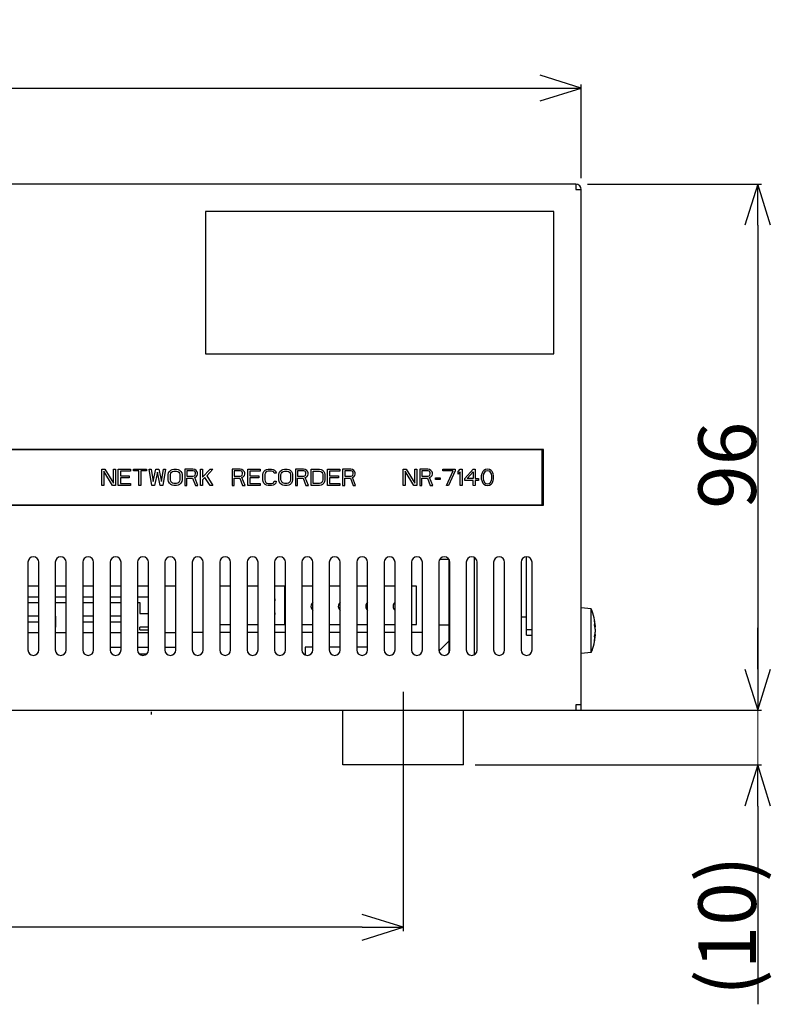
# Model space of a CAD drawing. Extents: x 63 to 360, y 32 to 242.
# Drawn here: x 176 to 213, y 68 to 116 of the extents above; entities that cross this region are included whole.
import ezdxf

# ---------------------------------------------------------------- set-up
doc = ezdxf.new("R2010")
doc.units = 0
doc.header["$LTSCALE"] = 23.1
doc.header["$MEASUREMENT"] = 0
doc.header["$PDMODE"] = 3
doc.header["$PDSIZE"] = 8
doc.layers.get('0').update_dxf_attribs({"linetype": 'CONTINUOUS'})
doc.layers.get('Defpoints').update_dxf_attribs({"linetype": 'CONTINUOUS'})
doc.layers.add('1_ALL_DIMS', color=7, linetype='CONTINUOUS')
doc.layers.add('5_ALL_CURVES', color=7, linetype='CONTINUOUS')
doc.styles.get("Standard").update_dxf_attribs({"font": 'monotxt.shx', "width": 0.8, "bigfont": 'bigfont.shx'})
doc.dimstyles.new('DIMSTYLE_1', dxfattribs={"dimtxt": 2.8, "dimasz": 2, "dimexe": 0.18, "dimexo": 0.0625, "dimgap": 0.09, "dimtad": 1, "dimdec": 3, "dimlfac": 3.75, "dimdsep": 46, "dimtxsty": 'STANDARD', "dimblk": 'OPEN', "dimblk1": 'OPEN', "dimblk2": 'OPEN', "dimcen": 0.09, "dimadec": 0, "dimazin": 0, "dimtfac": 1, "dimtdec": 3, "dimtofl": 0, "dimtmove": 0, "dimatfit": 3, "dimldrblk": 'OPEN', "dimfxl": 1, "dimtolj": 1, "dimarcsym": 0})

# ---------------------------------------------------------------- blocks, each defined once
blk = doc.blocks.new('_OPEN')
at = {"color": 0, "linetype": 'ByBlock'}
for p, q in [((0, 0), (-1, 0.3125)), ((-1, -0.3125), (0, 0)), ((-1, 0), (0, 0))]:
    blk.add_line(p, q, dxfattribs=at)
blk = doc.blocks.new('*D32')
at = {"layer": '1_ALL_DIMS', "color": 0, "linetype": 'Continuous', "lineweight": -2}
for p, q in [((194.666, 83.292), (194.666, 71.657)), ((98.666, 79.174), (98.666, 71.657)), ((192.666, 71.837), (100.666, 71.837))]:
    blk.add_line(p, q, dxfattribs=at)
at = {"layer": 'Defpoints', "color": 0, "linetype": 'Continuous'}
for p in [(194.666, 83.355), (98.666, 79.237), (98.666, 71.837)]:
    blk.add_point(p, dxfattribs=at)
at = {"layer": '1_ALL_DIMS', "color": 0, "linetype": 'Continuous', "lineweight": -2, "xscale": 2, "yscale": 2, "zscale": 2, "rotation": 180}
blk.add_blockref('_OPEN', (98.666, 71.837), dxfattribs=at)
at = {"layer": '1_ALL_DIMS', "color": 0, "linetype": 'Continuous', "lineweight": -2, "xscale": 2, "yscale": 2, "zscale": 2}
blk.add_blockref('_OPEN', (194.666, 71.837), dxfattribs=at)
at = {"layer": '1_ALL_DIMS', "color": 0, "linetype": 'Continuous', "insert": (147.482, 73.327), "char_height": 2.8, "attachment_point": 5}
blk.add_mtext('\\A1;(360)', dxfattribs=at)
blk = doc.blocks.new('*D33')
at = {"layer": '1_ALL_DIMS', "color": 0, "linetype": 'Continuous', "lineweight": -2}
for p, q in [((211.919, 84.404), (211.919, 86.404)), ((202.828, 82.404), (212.099, 82.404)), ((198.161, 79.737), (212.099, 79.737)), ((211.919, 77.737), (211.919, 68.09))]:
    blk.add_line(p, q, dxfattribs=at)
at = {"layer": 'Defpoints', "color": 0, "linetype": 'Continuous'}
for p in [(202.766, 82.404), (211.919, 82.404), (198.099, 79.737)]:
    blk.add_point(p, dxfattribs=at)
at = {"layer": '1_ALL_DIMS', "color": 0, "linetype": 'Continuous', "lineweight": -2, "xscale": 2, "yscale": 2, "zscale": 2}
for p, rotation in [((211.919, 82.404), 270), ((211.919, 79.737), 90)]:
    blk.add_blockref('_OPEN', p, dxfattribs=dict(at, rotation=rotation))
at = {"layer": '1_ALL_DIMS', "color": 0, "linetype": 'Continuous', "insert": (210.429, 71.914), "char_height": 2.8, "attachment_point": 5, "rotation": 90}
blk.add_mtext('\\A1;(10)', dxfattribs=at)
blk = doc.blocks.new('*D34')
at = {"layer": '1_ALL_DIMS', "color": 0, "linetype": 'Continuous', "lineweight": -2}
for p, q in [((203.628, 108.004), (212.099, 108.004)), ((211.919, 106.004), (211.919, 84.404)), ((202.828, 82.404), (212.099, 82.404))]:
    blk.add_line(p, q, dxfattribs=at)
at = {"layer": 'Defpoints', "color": 0, "linetype": 'Continuous'}
for p in [(203.566, 108.004), (202.766, 82.404), (211.919, 82.404)]:
    blk.add_point(p, dxfattribs=at)
at = {"layer": '1_ALL_DIMS', "color": 0, "linetype": 'Continuous', "lineweight": -2, "xscale": 2, "yscale": 2, "zscale": 2}
for p, rotation in [((211.919, 108.004), 90), ((211.919, 82.404), 270)]:
    blk.add_blockref('_OPEN', p, dxfattribs=dict(at, rotation=rotation))
at = {"layer": '1_ALL_DIMS', "color": 0, "linetype": 'Continuous', "insert": (210.429, 94.323), "char_height": 2.8, "attachment_point": 5, "rotation": 90}
blk.add_mtext('\\A1;96', dxfattribs=at)
blk = doc.blocks.new('*D38')
at = {"layer": '1_ALL_DIMS', "color": 0, "linetype": 'Continuous', "lineweight": -2}
for p, q in [((89.999, 108.299), (89.999, 112.858)), ((91.999, 112.678), (201.332, 112.678)), ((203.332, 108.299), (203.332, 112.858))]:
    blk.add_line(p, q, dxfattribs=at)
at = {"layer": 'Defpoints', "color": 0, "linetype": 'Continuous'}
for p in [(203.332, 112.678), (89.999, 108.237), (203.332, 108.237)]:
    blk.add_point(p, dxfattribs=at)
at = {"layer": '1_ALL_DIMS', "color": 0, "linetype": 'Continuous', "lineweight": -2, "xscale": 2, "yscale": 2, "zscale": 2, "rotation": 180}
blk.add_blockref('_OPEN', (89.999, 112.678), dxfattribs=at)
at = {"layer": '1_ALL_DIMS', "color": 0, "linetype": 'Continuous', "lineweight": -2, "xscale": 2, "yscale": 2, "zscale": 2}
blk.add_blockref('_OPEN', (203.332, 112.678), dxfattribs=at)
at = {"layer": '1_ALL_DIMS', "color": 0, "linetype": 'Continuous', "insert": (145.748, 114.168), "char_height": 2.8, "attachment_point": 5}
blk.add_mtext('\\A1;425', dxfattribs=at)

msp = doc.modelspace()

# ---------------------------------------------------------------- linework, layer by layer
at = {"color": 0, "linetype": 'Continuous'}
for p, q in [((203.06556, 108.00363), (90.26556, 108.00363)), ((203.06556, 108.00363), (203.06556, 107.73697)), ((203.06556, 107.73697), (203.33223, 107.73697)), ((203.33223, 82.40363), (203.33223, 107.73697)), ((201.9989, 106.6703), (185.0389, 106.6703)), ((185.0389, 106.6703), (185.0389, 99.73697)), ((201.9989, 99.73697), (201.9989, 106.6703)), ((185.0389, 99.73697), (201.9989, 99.73697)), ((201.49223, 95.09697), (91.8389, 95.09697)), ((201.42556, 95.0703), (91.90556, 95.0703)), ((201.42556, 92.40363), (201.42556, 95.0703)), ((201.49223, 92.37697), (201.49223, 95.09697)), ((91.8389, 92.37697), (201.49223, 92.37697)), ((91.90556, 92.40363), (201.42556, 92.40363)), ((176.3989, 89.60363), (176.3989, 85.33697)), ((176.93223, 85.33697), (176.93223, 89.60363)), ((177.73223, 89.60363), (177.73223, 85.33697)), ((178.26556, 85.33697), (178.26556, 89.60363)), ((179.06556, 89.60363), (179.06556, 85.33697)), ((179.5989, 85.33697), (179.5989, 89.60363)), ((180.3989, 89.60363), (180.3989, 85.33697)), ((180.93223, 85.33697), (180.93223, 89.60363)), ((181.73223, 89.60363), (181.73223, 85.33697)), ((182.26556, 85.33697), (182.26556, 89.60363)), ((183.06556, 89.60363), (183.06556, 85.33697)), ((183.5989, 85.33697), (183.5989, 89.60363)), ((184.3989, 89.60363), (184.3989, 85.33697)), ((184.93223, 85.33697), (184.93223, 89.60363)), ((185.73223, 89.60363), (185.73223, 85.33697)), ((186.26556, 85.33697), (186.26556, 89.60363)), ((187.06556, 89.60363), (187.06556, 85.33697)), ((187.5989, 85.33697), (187.5989, 89.60363)), ((188.3989, 89.60363), (188.3989, 85.33697)), ((188.93223, 85.33697), (188.93223, 89.60363)), ((189.73223, 89.60363), (189.73223, 85.33697)), ((190.26556, 85.33697), (190.26556, 89.60363)), ((191.06556, 89.60363), (191.06556, 85.33697)), ((191.5989, 85.33697), (191.5989, 89.60363)), ((192.3989, 89.60363), (192.3989, 85.33697)), ((192.93223, 85.33697), (192.93223, 89.60363)), ((193.73223, 89.60363), (193.73223, 85.33697)), ((194.26556, 85.33697), (194.26556, 89.60363)), ((195.06556, 89.60363), (195.06556, 85.33697)), ((195.5989, 85.33697), (195.5989, 89.60363)), ((196.3989, 89.60363), (196.3989, 85.33697)), ((196.8789, 89.73697), (196.43937, 89.73697)), ((196.8789, 89.7531), (196.8789, 85.1875)), ((196.93223, 85.33697), (196.93223, 89.60363)), ((197.73223, 89.60363), (197.73223, 85.33697)), ((198.13223, 85.11262), (198.13223, 89.82798)), ((198.26556, 85.33697), (198.26556, 89.60363)), ((199.06556, 89.60363), (199.06556, 85.33697)), ((199.5989, 85.33697), (199.5989, 89.60363)), ((200.3989, 89.60363), (200.3989, 85.33697)), ((200.66556, 86.05697), (200.66556, 89.86361)), ((200.93223, 85.33697), (200.93223, 89.60363)), ((176.93223, 88.44363), (176.3989, 88.44363)), ((178.26556, 88.44363), (177.73223, 88.44363)), ((179.5989, 88.44363), (179.06556, 88.44363)), ((180.93223, 88.44363), (180.3989, 88.44363)), ((182.26556, 88.44363), (181.73223, 88.44363)), ((183.5989, 88.44363), (183.06556, 88.44363)), ((186.26556, 88.44363), (185.73223, 88.44363)), ((187.5989, 88.44363), (187.06556, 88.44363)), ((188.90556, 88.44363), (188.3989, 88.44363)), ((188.90556, 86.57697), (188.90556, 88.44363)), ((190.26556, 88.44363), (189.73223, 88.44363)), ((191.5989, 88.44363), (191.06556, 88.44363)), ((192.93223, 88.44363), (192.3989, 88.44363)), ((194.26556, 88.44363), (193.73223, 88.44363)), ((195.30556, 88.44363), (195.06556, 88.44363)), ((195.30556, 86.57697), (195.30556, 88.44363)), ((176.93223, 87.9103), (176.3989, 87.9103)), ((178.26556, 87.9103), (177.73223, 87.9103)), ((179.5989, 87.9103), (179.06556, 87.9103)), ((180.93223, 87.9103), (180.3989, 87.9103)), ((182.26556, 87.9103), (181.73223, 87.9103)), ((176.3989, 87.64363), (176.93223, 87.64363)), ((177.73223, 87.64363), (178.26556, 87.64363)), ((179.06556, 87.64363), (179.5989, 87.64363)), ((180.3989, 87.64363), (180.93223, 87.64363)), ((181.73223, 87.64363), (181.8389, 87.64363)), ((181.8389, 87.64363), (181.8389, 87.1103)), ((203.81223, 87.33497), (203.33223, 87.37697)), ((203.81223, 85.20563), (203.81223, 87.33497)), ((176.93223, 86.97697), (176.3989, 86.97697)), ((177.7589, 86.44363), (177.7589, 86.97697)), ((179.5989, 86.97697), (179.06556, 86.97697)), ((180.93223, 86.97697), (180.3989, 86.97697)), ((181.8389, 87.1103), (182.26556, 87.1103)), ((200.66556, 86.93697), (200.3989, 86.93697)), ((176.3989, 86.7103), (176.93223, 86.7103)), ((177.73223, 86.44363), (177.7589, 86.44363)), ((179.06556, 86.7103), (179.5989, 86.7103)), ((180.3989, 86.7103), (180.93223, 86.7103)), ((182.26556, 86.44363), (181.8389, 86.44363)), ((181.8389, 86.3103), (181.8389, 86.44363)), ((181.8389, 86.3103), (182.26556, 86.3103)), ((185.73223, 86.57697), (186.26556, 86.57697)), ((187.06556, 86.57697), (187.5989, 86.57697)), ((188.3989, 86.57697), (188.90556, 86.57697)), ((189.73223, 86.57697), (190.26556, 86.57697)), ((191.06556, 86.57697), (191.5989, 86.57697)), ((192.3989, 86.57697), (192.93223, 86.57697)), ((193.73223, 86.57697), (194.26556, 86.57697)), ((195.06556, 86.57697), (195.30556, 86.57697)), ((196.8789, 86.53697), (196.3989, 86.53697)), ((200.66556, 86.32363), (200.93223, 86.32363)), ((203.99305, 86.45886), (204.01912, 86.45886)), ((176.3989, 86.17697), (176.93223, 86.17697)), ((177.73223, 86.17697), (178.26556, 86.17697)), ((179.06556, 86.17697), (179.5989, 86.17697)), ((180.3989, 86.17697), (180.93223, 86.17697)), ((181.73223, 86.17697), (182.26556, 86.17697)), ((183.06556, 86.17697), (183.5989, 86.17697)), ((184.93223, 86.17697), (184.3989, 86.17697)), ((186.26556, 86.17697), (185.73223, 86.17697)), ((187.5989, 86.17697), (187.06556, 86.17697)), ((188.93223, 86.17697), (188.3989, 86.17697)), ((190.26556, 86.17697), (189.73223, 86.17697)), ((191.5989, 86.17697), (191.06556, 86.17697)), ((192.93223, 86.17697), (192.3989, 86.17697)), ((194.26556, 86.17697), (193.73223, 86.17697)), ((195.5989, 86.17697), (195.06556, 86.17697)), ((200.66556, 86.05697), (200.93223, 86.05697)), ((203.99305, 86.08174), (204.01912, 86.08174)), ((180.3989, 85.4703), (180.93223, 85.4703)), ((181.73223, 85.4703), (182.26556, 85.4703)), ((183.06556, 85.4703), (183.5989, 85.4703)), ((190.26556, 85.4703), (189.89223, 85.4703)), ((189.89223, 85.4703), (189.89223, 85.09978)), ((191.5989, 85.4703), (191.06556, 85.4703)), ((192.93223, 85.4703), (192.3989, 85.4703)), ((196.3989, 85.40886), (196.43401, 85.31432)), ((196.40963, 85.28994), (196.87887, 85.75918)), ((182.13223, 85.12363), (181.84269, 85.12363)), ((203.81223, 85.20563), (203.33223, 85.16363)), ((203.33223, 82.6703), (203.06556, 82.6703)), ((203.06556, 82.6703), (203.06556, 82.40363)), ((89.9989, 82.40363), (203.33223, 82.40363)), ((191.73223, 79.73697), (191.73223, 82.40363)), ((197.5989, 79.73697), (197.5989, 82.40363)), ((197.5989, 79.73697), (191.73223, 79.73697))]:
    msp.add_line(p, q, dxfattribs=at)
at = {"lineweight": 0}
for p, q in [((198.06556, 93.33697), (198.16556, 93.33697)), ((211.92996, 82.39936), (211.92996, 79.74371))]:
    msp.add_line(p, q, dxfattribs=at)
at = {"color": 0, "linetype": 'Continuous'}
for centre, radius, start, end in [((203.06556, 107.73697), 0.26667, 0, 90), ((176.66556, 89.60363), 0.26667, 0, 180), ((177.9989, 89.60363), 0.26667, 0, 180), ((179.33223, 89.60363), 0.26667, 0, 180), ((180.66556, 89.60363), 0.26667, 0, 180), ((181.9989, 89.60363), 0.26667, 0, 180), ((183.33223, 89.60363), 0.26667, 0, 180), ((184.66556, 89.60363), 0.26667, 0, 180), ((185.9989, 89.60363), 0.26667, 0, 180), ((187.33223, 89.60363), 0.26667, 0, 180), ((188.66556, 89.60363), 0.26667, 0, 180), ((189.9989, 89.60363), 0.26667, 0, 180), ((191.33223, 89.60363), 0.26667, 0, 180), ((192.66556, 89.60363), 0.26667, 0, 180), ((193.9989, 89.60363), 0.26667, 0, 180), ((195.33223, 89.60363), 0.26667, 0, 180), ((196.66556, 89.60363), 0.26667, 0, 180), ((197.9989, 89.60363), 0.26667, 0, 180), ((199.33223, 89.60363), 0.26667, 0, 180), ((200.66556, 89.60363), 0.26667, 0, 180), ((188.37223, 87.77697), 0.06667, 294.323023, 65.676977), ((190.4389, 87.45484), 0.26667, 130.967799, 229.032201), ((191.77223, 87.45484), 0.26667, 130.967799, 229.032201), ((193.10556, 87.45484), 0.26667, 130.967799, 229.032201), ((194.4389, 87.45484), 0.26667, 130.967799, 229.032201), ((201.26219, 86.2703), 2.76337, 3.912686, 22.661146), ((188.37223, 87.09963), 0.06667, 294.323023, 65.676977), ((201.26219, 86.2703), 2.76337, 337.338854, 356.087314), ((176.66556, 85.33697), 0.26667, 180, 0), ((177.9989, 85.33697), 0.26667, 180, 0), ((179.33223, 85.33697), 0.26667, 180, 0), ((180.66556, 85.33697), 0.26667, 180, 0), ((181.9989, 85.33697), 0.26667, 180, 0), ((183.33223, 85.33697), 0.26667, 180, 0), ((184.66556, 85.33697), 0.26667, 180, 0), ((185.9989, 85.33697), 0.26667, 180, 0), ((187.33223, 85.33697), 0.26667, 180, 0), ((188.66556, 85.33697), 0.26667, 180, 0), ((189.9989, 85.33697), 0.26667, 180, 0), ((191.33223, 85.33697), 0.26667, 180, 0), ((192.66556, 85.33697), 0.26667, 180, 0), ((193.9989, 85.33697), 0.26667, 180, 0), ((195.33223, 85.33697), 0.26667, 180, 0), ((196.66556, 85.33697), 0.26667, 180, 0), ((197.9989, 85.33697), 0.26667, 180, 0), ((199.33223, 85.33697), 0.26667, 180, 0), ((200.66556, 85.33697), 0.26667, 180, 0)]:
    msp.add_arc(centre, radius, start, end, dxfattribs=at)
for points, knots in [([(203.9655, 86.75863), (203.96673, 86.7383), (203.96834, 86.69694), (203.96831, 86.63404), (203.9667, 86.59155), (203.9655, 86.57007)], [0, 0, 0, 0, 0.06112465, 0.124110334, 0.18865513, 0.18865513, 0.18865513, 0.18865513]), ([(204.00073, 86.60835), (203.99816, 86.62282), (203.99201, 86.65449), (203.98048, 86.70467), (203.97088, 86.74018), (203.9655, 86.75863)], [0, 0, 0, 0, 0.044081459, 0.09676123, 0.15442075, 0.15442075, 0.15442075, 0.15442075]), ([(203.9932, 86.45889), (203.99203, 86.46454), (203.98757, 86.48544), (203.97876, 86.52262), (203.97021, 86.55391), (203.9655, 86.57007)], [0, 0, 0, 0, 0.01731532, 0.06409611, 0.114603122, 0.114603122, 0.114603122, 0.114603122]), ([(204.01579, 86.31046), (204.01514, 86.31711), (204.01335, 86.33421), (204.00982, 86.36268), (204.00473, 86.39717), (203.99908, 86.42956), (203.99493, 86.45054), (203.9932, 86.45889)], [0, 0, 0, 0, 0.020031695, 0.051588526, 0.086054494, 0.124607534, 0.15020766, 0.15020766, 0.15020766, 0.15020766]), ([(204.01912, 86.45886), (204.01844, 86.46878), (204.01675, 86.49013), (204.01324, 86.52435), (204.00825, 86.56299), (204.00372, 86.59145), (204.00096, 86.60704), (204.00073, 86.60835)], [0, 0, 0, 0, 0.029838803, 0.064242373, 0.103186323, 0.146699966, 0.150687521, 0.150687521, 0.150687521, 0.150687521]), ([(203.9655, 85.97053), (203.97021, 85.98669), (203.97876, 86.01798), (203.98757, 86.05516), (203.99203, 86.07605), (203.9932, 86.08171)], [0, 0, 0, 0, 0.050506093, 0.097289125, 0.114603113, 0.114603113, 0.114603113, 0.114603113]), ([(203.9655, 85.97053), (203.9667, 85.94904), (203.96831, 85.90655), (203.96834, 85.84366), (203.96673, 85.8023), (203.9655, 85.78196)], [0, 0, 0, 0, 0.064544796, 0.12753048, 0.18865513, 0.18865513, 0.18865513, 0.18865513]), ([(203.9655, 85.78196), (203.97088, 85.80042), (203.98048, 85.83593), (203.99201, 85.88611), (203.99816, 85.91778), (204.00073, 85.93225)], [0, 0, 0, 0, 0.057661072, 0.110341729, 0.154421345, 0.154421345, 0.154421345, 0.154421345]), ([(203.9932, 86.08171), (203.99493, 86.09006), (203.99908, 86.11104), (204.00473, 86.14342), (204.00982, 86.1779), (204.01334, 86.20637), (204.01514, 86.22348), (204.01579, 86.23014)], [0, 0, 0, 0, 0.02560906, 0.064146388, 0.098598472, 0.130156333, 0.150207671, 0.150207671, 0.150207671, 0.150207671]), ([(204.00073, 85.93225), (204.00096, 85.93356), (204.00372, 85.94915), (204.00825, 85.97761), (204.01324, 86.01625), (204.01675, 86.05047), (204.01844, 86.07181), (204.01912, 86.08174)], [0, 0, 0, 0, 0.003989765, 0.047503297, 0.086446708, 0.120849365, 0.150686925, 0.150686925, 0.150686925, 0.150686925])]:
    msp.add_open_spline(points, degree=3, knots=knots, dxfattribs=at)
for points in [[(204.01674, 86.30033), (204.01644, 86.30371), (204.01612, 86.30709), (204.01579, 86.31046)], [(204.01912, 86.2703), (204.01844, 86.28032), (204.01764, 86.29033), (204.01674, 86.30033)], [(204.01674, 86.24027), (204.01764, 86.25027), (204.01844, 86.26028), (204.01912, 86.2703)], [(204.01579, 86.23014), (204.01612, 86.23351), (204.01644, 86.23689), (204.01674, 86.24027)]]:
    msp.add_open_spline(points, degree=3, dxfattribs=at)
at = {"layer": '5_ALL_CURVES', "color": 0, "linetype": 'Continuous'}
for p, q in [((179.9989, 94.13697), (180.1489, 94.13697)), ((179.9989, 93.33697), (179.9989, 94.13697)), ((180.51556, 93.33697), (180.0989, 94.03484)), ((180.0989, 94.03484), (180.0989, 93.33697)), ((180.1489, 94.13697), (180.56556, 93.45612)), ((180.56556, 94.13697), (180.66556, 94.13697)), ((180.56556, 93.45612), (180.56556, 94.13697)), ((180.66556, 94.13697), (180.66556, 93.33697)), ((180.7989, 94.13697), (181.3989, 94.13697)), ((180.7989, 93.33697), (180.7989, 94.13697)), ((181.3989, 94.03484), (180.8989, 94.03484)), ((180.8989, 94.03484), (180.8989, 93.81356)), ((181.3989, 94.13697), (181.3989, 94.03484)), ((181.53223, 94.13697), (182.16556, 94.13697)), ((181.53223, 94.05186), (181.53223, 94.13697)), ((181.7989, 94.05186), (181.53223, 94.05186)), ((181.7989, 93.33697), (181.7989, 94.05186)), ((182.16556, 94.05186), (181.8989, 94.05186)), ((181.8989, 94.05186), (181.8989, 93.33697)), ((182.16556, 94.13697), (182.16556, 94.05186)), ((182.2989, 94.13697), (182.3989, 94.13697)), ((182.43223, 93.33697), (182.2989, 94.13697)), ((182.3989, 94.13697), (182.4989, 93.5242)), ((182.4989, 93.5242), (182.63223, 94.13697)), ((182.6989, 93.98377), (182.56556, 93.33697)), ((182.63223, 94.13697), (182.76556, 94.13697)), ((182.83223, 93.33697), (182.6989, 93.98377)), ((182.76556, 94.13697), (182.8989, 93.5242)), ((182.8989, 93.5242), (182.9989, 94.13697)), ((183.0989, 94.13697), (182.96556, 93.33697)), ((182.9989, 94.13697), (183.0989, 94.13697)), ((183.23223, 93.86463), (183.2489, 93.94973)), ((183.2489, 93.94973), (183.28223, 94.01782)), ((183.28223, 94.01782), (183.3489, 94.0859)), ((183.33223, 93.86463), (183.3489, 93.93271)), ((183.3489, 94.0859), (183.41556, 94.11994)), ((183.3489, 93.93271), (183.38223, 93.98377)), ((183.38223, 93.98377), (183.43223, 94.01782)), ((183.41556, 94.11994), (183.4989, 94.13697)), ((183.43223, 94.01782), (183.4989, 94.03484)), ((183.4989, 94.13697), (183.63223, 94.13697)), ((183.4989, 94.03484), (183.63223, 94.03484)), ((183.63223, 94.13697), (183.71556, 94.11994)), ((183.63223, 94.03484), (183.6989, 94.01782)), ((183.6989, 94.01782), (183.7489, 93.98377)), ((183.71556, 94.11994), (183.78223, 94.0859)), ((183.7489, 93.98377), (183.78223, 93.93271)), ((183.78223, 94.0859), (183.8489, 94.01782)), ((183.78223, 93.93271), (183.7989, 93.86463)), ((183.8489, 94.01782), (183.88223, 93.94973)), ((183.88223, 93.94973), (183.8989, 93.86463)), ((184.43223, 94.13697), (184.03223, 94.13697)), ((184.03223, 94.13697), (184.03223, 93.33697)), ((184.4489, 94.05186), (184.13223, 94.05186)), ((184.13223, 94.05186), (184.13223, 93.79654)), ((184.51556, 94.11994), (184.43223, 94.13697)), ((184.4989, 94.03484), (184.4489, 94.05186)), ((184.53223, 94.0008), (184.4989, 94.03484)), ((184.58223, 94.06888), (184.51556, 94.11994)), ((184.5489, 93.94973), (184.53223, 94.0008)), ((184.5489, 93.89867), (184.5489, 93.94973)), ((184.63223, 94.0008), (184.58223, 94.06888)), ((184.6489, 93.94973), (184.63223, 94.0008)), ((184.6489, 93.88165), (184.6489, 93.94973)), ((184.7989, 94.13697), (184.8989, 94.13697)), ((184.7989, 93.33697), (184.7989, 94.13697)), ((184.8989, 93.74548), (185.26556, 94.13697)), ((184.8989, 94.13697), (184.8989, 93.74548)), ((185.3989, 94.13697), (185.0989, 93.81356)), ((185.26556, 94.13697), (185.3989, 94.13697)), ((186.73223, 94.13697), (186.33223, 94.13697)), ((186.33223, 94.13697), (186.33223, 93.33697)), ((186.7489, 94.05186), (186.43223, 94.05186)), ((186.43223, 94.05186), (186.43223, 93.79654)), ((186.81556, 94.11994), (186.73223, 94.13697)), ((186.7989, 94.03484), (186.7489, 94.05186)), ((186.83223, 94.0008), (186.7989, 94.03484)), ((186.88223, 94.06888), (186.81556, 94.11994)), ((186.8489, 93.94973), (186.83223, 94.0008)), ((186.8489, 93.89867), (186.8489, 93.94973)), ((186.93223, 94.0008), (186.88223, 94.06888)), ((186.9489, 93.94973), (186.93223, 94.0008)), ((186.9489, 93.88165), (186.9489, 93.94973)), ((187.0989, 94.13697), (187.6989, 94.13697)), ((187.0989, 93.33697), (187.0989, 94.13697)), ((187.6989, 94.03484), (187.1989, 94.03484)), ((187.1989, 94.03484), (187.1989, 93.81356)), ((187.6989, 94.13697), (187.6989, 94.03484)), ((187.83223, 93.86463), (187.8489, 93.94973)), ((187.8489, 93.94973), (187.88223, 94.01782)), ((187.88223, 94.01782), (187.9489, 94.0859)), ((187.9489, 93.93271), (187.93223, 93.86463)), ((187.9489, 94.0859), (188.01556, 94.11994)), ((187.98223, 93.98377), (187.9489, 93.93271)), ((188.03223, 94.01782), (187.98223, 93.98377)), ((188.01556, 94.11994), (188.0989, 94.13697)), ((188.0989, 94.03484), (188.03223, 94.01782)), ((188.0989, 94.13697), (188.2489, 94.13697)), ((188.2489, 94.03484), (188.0989, 94.03484)), ((188.2489, 94.13697), (188.33223, 94.11994)), ((188.31556, 94.01782), (188.2489, 94.03484)), ((188.36556, 93.98377), (188.31556, 94.01782)), ((188.33223, 94.11994), (188.3989, 94.0859)), ((188.38223, 93.93271), (188.36556, 93.98377)), ((188.48223, 93.93271), (188.38223, 93.93271)), ((188.3989, 94.0859), (188.46556, 94.01782)), ((188.46556, 94.01782), (188.48223, 93.93271)), ((188.61556, 93.86463), (188.63223, 93.94973)), ((188.63223, 93.94973), (188.66556, 94.01782)), ((188.66556, 94.01782), (188.73223, 94.0859)), ((188.71556, 93.86463), (188.73223, 93.93271)), ((188.73223, 94.0859), (188.7989, 94.11994)), ((188.73223, 93.93271), (188.76556, 93.98377)), ((188.76556, 93.98377), (188.81556, 94.01782)), ((188.7989, 94.11994), (188.88223, 94.13697)), ((188.81556, 94.01782), (188.88223, 94.03484)), ((188.88223, 94.13697), (189.01556, 94.13697)), ((188.88223, 94.03484), (189.01556, 94.03484)), ((189.01556, 94.13697), (189.0989, 94.11994)), ((189.01556, 94.03484), (189.08223, 94.01782)), ((189.08223, 94.01782), (189.13223, 93.98377)), ((189.0989, 94.11994), (189.16556, 94.0859)), ((189.13223, 93.98377), (189.16556, 93.93271)), ((189.16556, 94.0859), (189.23223, 94.01782)), ((189.16556, 93.93271), (189.18223, 93.86463)), ((189.23223, 94.01782), (189.26556, 93.94973)), ((189.26556, 93.94973), (189.28223, 93.86463)), ((189.81556, 94.13697), (189.41556, 94.13697)), ((189.41556, 94.13697), (189.41556, 93.33697)), ((189.83223, 94.05186), (189.51556, 94.05186)), ((189.51556, 94.05186), (189.51556, 93.79654)), ((189.8989, 94.11994), (189.81556, 94.13697)), ((189.88223, 94.03484), (189.83223, 94.05186)), ((189.91556, 94.0008), (189.88223, 94.03484)), ((189.96556, 94.06888), (189.8989, 94.11994)), ((189.93223, 93.94973), (189.91556, 94.0008)), ((189.93223, 93.89867), (189.93223, 93.94973)), ((190.01556, 94.0008), (189.96556, 94.06888)), ((190.03223, 93.94973), (190.01556, 94.0008)), ((190.03223, 93.88165), (190.03223, 93.94973)), ((190.18223, 94.13697), (190.58223, 94.13697)), ((190.18223, 93.33697), (190.18223, 94.13697)), ((190.28223, 94.03484), (190.58223, 94.03484)), ((190.28223, 93.43909), (190.28223, 94.03484)), ((190.58223, 94.13697), (190.66556, 94.11994)), ((190.58223, 94.03484), (190.6489, 94.01782)), ((190.6489, 94.01782), (190.6989, 93.98377)), ((190.66556, 94.11994), (190.73223, 94.0859)), ((190.6989, 93.98377), (190.73223, 93.93271)), ((190.73223, 94.0859), (190.7989, 94.01782)), ((190.73223, 93.93271), (190.7489, 93.86463)), ((190.7989, 94.01782), (190.83223, 93.94973)), ((190.83223, 93.94973), (190.8489, 93.86463)), ((190.98223, 94.13697), (191.58223, 94.13697)), ((190.98223, 93.33697), (190.98223, 94.13697)), ((191.58223, 94.03484), (191.08223, 94.03484)), ((191.08223, 94.03484), (191.08223, 93.81356)), ((191.58223, 94.13697), (191.58223, 94.03484)), ((192.11556, 94.13697), (191.71556, 94.13697)), ((191.71556, 94.13697), (191.71556, 93.33697)), ((192.13223, 94.05186), (191.81556, 94.05186)), ((191.81556, 94.05186), (191.81556, 93.79654)), ((192.1989, 94.11994), (192.11556, 94.13697)), ((192.18223, 94.03484), (192.13223, 94.05186)), ((192.21556, 94.0008), (192.18223, 94.03484)), ((192.26556, 94.06888), (192.1989, 94.11994)), ((192.23223, 93.94973), (192.21556, 94.0008)), ((192.23223, 93.89867), (192.23223, 93.94973)), ((192.31556, 94.0008), (192.26556, 94.06888)), ((192.33223, 93.94973), (192.31556, 94.0008)), ((192.33223, 93.88165), (192.33223, 93.94973)), ((194.66556, 94.13697), (194.81556, 94.13697)), ((194.66556, 93.33697), (194.66556, 94.13697)), ((195.18223, 93.33697), (194.76556, 94.03484)), ((194.76556, 94.03484), (194.76556, 93.33697)), ((194.81556, 94.13697), (195.23223, 93.45612)), ((195.23223, 94.13697), (195.33223, 94.13697)), ((195.23223, 93.45612), (195.23223, 94.13697)), ((195.33223, 94.13697), (195.33223, 93.33697)), ((195.86556, 94.13697), (195.46556, 94.13697)), ((195.46556, 94.13697), (195.46556, 93.33697)), ((195.88223, 94.05186), (195.56556, 94.05186)), ((195.56556, 94.05186), (195.56556, 93.79654)), ((195.9489, 94.11994), (195.86556, 94.13697)), ((195.93223, 94.03484), (195.88223, 94.05186)), ((195.96556, 94.0008), (195.93223, 94.03484)), ((196.01556, 94.06888), (195.9489, 94.11994)), ((195.98223, 93.94973), (195.96556, 94.0008)), ((195.98223, 93.89867), (195.98223, 93.94973)), ((196.06556, 94.0008), (196.01556, 94.06888)), ((196.08223, 93.94973), (196.06556, 94.0008)), ((196.08223, 93.88165), (196.08223, 93.94973)), ((196.5989, 94.13697), (197.1989, 94.13697)), ((196.5989, 94.05186), (196.5989, 94.13697)), ((197.0989, 94.05186), (196.5989, 94.05186)), ((196.76556, 93.33697), (197.0989, 94.05186)), ((197.1989, 94.05186), (196.86556, 93.33697)), ((197.1989, 94.13697), (197.1989, 94.05186)), ((197.33223, 94.01782), (197.43223, 94.13697)), ((197.33223, 93.88165), (197.33223, 94.01782)), ((197.43223, 94.0008), (197.33223, 93.88165)), ((197.43223, 94.13697), (197.53223, 94.13697)), ((197.43223, 93.33697), (197.43223, 94.0008)), ((197.53223, 94.13697), (197.53223, 93.33697)), ((197.66556, 93.67739), (198.06556, 94.13697)), ((197.78223, 93.67739), (198.06556, 94.0008)), ((198.06556, 94.13697), (198.16556, 94.13697)), ((198.06556, 94.0008), (198.06556, 93.67739)), ((198.16556, 94.13697), (198.16556, 93.67739)), ((198.4989, 93.94973), (198.48223, 93.89867)), ((198.53223, 94.01782), (198.4989, 93.94973)), ((198.58223, 94.06888), (198.53223, 94.01782)), ((198.63223, 94.0008), (198.56556, 93.89867)), ((198.66556, 94.11994), (198.58223, 94.06888)), ((198.68223, 94.03484), (198.63223, 94.0008)), ((198.76556, 94.13697), (198.66556, 94.11994)), ((198.76556, 94.05186), (198.68223, 94.03484)), ((198.86556, 94.11994), (198.76556, 94.13697)), ((198.8489, 94.03484), (198.76556, 94.05186)), ((198.8989, 94.0008), (198.8489, 94.03484)), ((198.9489, 94.06888), (198.86556, 94.11994)), ((198.96556, 93.89867), (198.8989, 94.0008)), ((198.9989, 94.01782), (198.9489, 94.06888)), ((199.03223, 93.94973), (198.9989, 94.01782)), ((199.0489, 93.89867), (199.03223, 93.94973)), ((180.8989, 93.81356), (181.33223, 93.81356)), ((181.33223, 93.71143), (180.8989, 93.71143)), ((180.8989, 93.71143), (180.8989, 93.43909)), ((180.8989, 93.43909), (181.3989, 93.43909)), ((181.33223, 93.81356), (181.33223, 93.71143)), ((181.3989, 93.43909), (181.3989, 93.33697)), ((183.23223, 93.60931), (183.23223, 93.86463)), ((183.2489, 93.5242), (183.23223, 93.60931)), ((183.28223, 93.45612), (183.2489, 93.5242)), ((183.3489, 93.38803), (183.28223, 93.45612)), ((183.33223, 93.60931), (183.33223, 93.86463)), ((183.3489, 93.54122), (183.33223, 93.60931)), ((183.38223, 93.49016), (183.3489, 93.54122)), ((183.43223, 93.45612), (183.38223, 93.49016)), ((183.4989, 93.43909), (183.43223, 93.45612)), ((183.63223, 93.43909), (183.4989, 93.43909)), ((183.6989, 93.45612), (183.63223, 93.43909)), ((183.7489, 93.49016), (183.6989, 93.45612)), ((183.78223, 93.54122), (183.7489, 93.49016)), ((183.7989, 93.60931), (183.78223, 93.54122)), ((183.8489, 93.45612), (183.78223, 93.38803)), ((183.7989, 93.86463), (183.7989, 93.60931)), ((183.88223, 93.5242), (183.8489, 93.45612)), ((183.8989, 93.60931), (183.88223, 93.5242)), ((183.8989, 93.86463), (183.8989, 93.60931)), ((184.13223, 93.79654), (184.4489, 93.79654)), ((184.13223, 93.69441), (184.41556, 93.69441)), ((184.13223, 93.33697), (184.13223, 93.69441)), ((184.41556, 93.69441), (184.5489, 93.33697)), ((184.4489, 93.79654), (184.4989, 93.81356)), ((184.4989, 93.81356), (184.53223, 93.8476)), ((184.51556, 93.72846), (184.58223, 93.7625)), ((184.66556, 93.33697), (184.51556, 93.72846)), ((184.53223, 93.8476), (184.5489, 93.89867)), ((184.58223, 93.7625), (184.63223, 93.83058)), ((184.63223, 93.83058), (184.6489, 93.88165)), ((185.01556, 93.72846), (184.8989, 93.60931)), ((184.8989, 93.60931), (184.8989, 93.33697)), ((185.26556, 93.33697), (185.01556, 93.72846)), ((185.0989, 93.81356), (185.3989, 93.33697)), ((186.43223, 93.79654), (186.7489, 93.79654)), ((186.43223, 93.69441), (186.71556, 93.69441)), ((186.43223, 93.33697), (186.43223, 93.69441)), ((186.71556, 93.69441), (186.8489, 93.33697)), ((186.7489, 93.79654), (186.7989, 93.81356)), ((186.7989, 93.81356), (186.83223, 93.8476)), ((186.81556, 93.72846), (186.88223, 93.7625)), ((186.96556, 93.33697), (186.81556, 93.72846)), ((186.83223, 93.8476), (186.8489, 93.89867)), ((186.88223, 93.7625), (186.93223, 93.83058)), ((186.93223, 93.83058), (186.9489, 93.88165)), ((187.1989, 93.81356), (187.63223, 93.81356)), ((187.63223, 93.71143), (187.1989, 93.71143)), ((187.1989, 93.71143), (187.1989, 93.43909)), ((187.1989, 93.43909), (187.6989, 93.43909)), ((187.63223, 93.81356), (187.63223, 93.71143)), ((187.6989, 93.43909), (187.6989, 93.33697)), ((187.83223, 93.60931), (187.83223, 93.86463)), ((187.8489, 93.5242), (187.83223, 93.60931)), ((187.88223, 93.45612), (187.8489, 93.5242)), ((187.9489, 93.38803), (187.88223, 93.45612)), ((187.93223, 93.86463), (187.93223, 93.60931)), ((187.93223, 93.60931), (187.9489, 93.54122)), ((187.9489, 93.54122), (187.98223, 93.49016)), ((187.98223, 93.49016), (188.03223, 93.45612)), ((188.03223, 93.45612), (188.0989, 93.43909)), ((188.0989, 93.43909), (188.2489, 93.43909)), ((188.2489, 93.43909), (188.31556, 93.45612)), ((188.31556, 93.45612), (188.36556, 93.49016)), ((188.36556, 93.49016), (188.38223, 93.54122)), ((188.38223, 93.54122), (188.48223, 93.54122)), ((188.46556, 93.45612), (188.3989, 93.38803)), ((188.48223, 93.54122), (188.46556, 93.45612)), ((188.61556, 93.60931), (188.61556, 93.86463)), ((188.63223, 93.5242), (188.61556, 93.60931)), ((188.66556, 93.45612), (188.63223, 93.5242)), ((188.73223, 93.38803), (188.66556, 93.45612)), ((188.71556, 93.60931), (188.71556, 93.86463)), ((188.73223, 93.54122), (188.71556, 93.60931)), ((188.76556, 93.49016), (188.73223, 93.54122)), ((188.81556, 93.45612), (188.76556, 93.49016)), ((188.88223, 93.43909), (188.81556, 93.45612)), ((189.01556, 93.43909), (188.88223, 93.43909)), ((189.08223, 93.45612), (189.01556, 93.43909)), ((189.13223, 93.49016), (189.08223, 93.45612)), ((189.16556, 93.54122), (189.13223, 93.49016)), ((189.18223, 93.60931), (189.16556, 93.54122)), ((189.23223, 93.45612), (189.16556, 93.38803)), ((189.18223, 93.86463), (189.18223, 93.60931)), ((189.26556, 93.5242), (189.23223, 93.45612)), ((189.28223, 93.60931), (189.26556, 93.5242)), ((189.28223, 93.86463), (189.28223, 93.60931)), ((189.51556, 93.79654), (189.83223, 93.79654)), ((189.51556, 93.69441), (189.7989, 93.69441)), ((189.51556, 93.33697), (189.51556, 93.69441)), ((189.7989, 93.69441), (189.93223, 93.33697)), ((189.83223, 93.79654), (189.88223, 93.81356)), ((189.88223, 93.81356), (189.91556, 93.8476)), ((189.8989, 93.72846), (189.96556, 93.7625)), ((190.0489, 93.33697), (189.8989, 93.72846)), ((189.91556, 93.8476), (189.93223, 93.89867)), ((189.96556, 93.7625), (190.01556, 93.83058)), ((190.01556, 93.83058), (190.03223, 93.88165)), ((190.58223, 93.43909), (190.28223, 93.43909)), ((190.6489, 93.45612), (190.58223, 93.43909)), ((190.6989, 93.49016), (190.6489, 93.45612)), ((190.73223, 93.54122), (190.6989, 93.49016)), ((190.7489, 93.60931), (190.73223, 93.54122)), ((190.7989, 93.45612), (190.73223, 93.38803)), ((190.7489, 93.86463), (190.7489, 93.60931)), ((190.83223, 93.5242), (190.7989, 93.45612)), ((190.8489, 93.60931), (190.83223, 93.5242)), ((190.8489, 93.86463), (190.8489, 93.60931)), ((191.08223, 93.81356), (191.51556, 93.81356)), ((191.51556, 93.71143), (191.08223, 93.71143)), ((191.08223, 93.71143), (191.08223, 93.43909)), ((191.08223, 93.43909), (191.58223, 93.43909)), ((191.51556, 93.81356), (191.51556, 93.71143)), ((191.58223, 93.43909), (191.58223, 93.33697)), ((191.81556, 93.79654), (192.13223, 93.79654)), ((191.81556, 93.69441), (192.0989, 93.69441)), ((191.81556, 93.33697), (191.81556, 93.69441)), ((192.0989, 93.69441), (192.23223, 93.33697)), ((192.13223, 93.79654), (192.18223, 93.81356)), ((192.18223, 93.81356), (192.21556, 93.8476)), ((192.1989, 93.72846), (192.26556, 93.7625)), ((192.3489, 93.33697), (192.1989, 93.72846)), ((192.21556, 93.8476), (192.23223, 93.89867)), ((192.26556, 93.7625), (192.31556, 93.83058)), ((192.31556, 93.83058), (192.33223, 93.88165)), ((195.56556, 93.79654), (195.88223, 93.79654)), ((195.56556, 93.69441), (195.8489, 93.69441)), ((195.56556, 93.33697), (195.56556, 93.69441)), ((195.8489, 93.69441), (195.98223, 93.33697)), ((195.88223, 93.79654), (195.93223, 93.81356)), ((195.93223, 93.81356), (195.96556, 93.8476)), ((195.9489, 93.72846), (196.01556, 93.7625)), ((196.0989, 93.33697), (195.9489, 93.72846)), ((195.96556, 93.8476), (195.98223, 93.89867)), ((196.01556, 93.7625), (196.06556, 93.83058)), ((196.06556, 93.83058), (196.08223, 93.88165)), ((196.23223, 93.71143), (196.46556, 93.71143)), ((196.23223, 93.62633), (196.23223, 93.71143)), ((196.46556, 93.62633), (196.23223, 93.62633)), ((196.46556, 93.71143), (196.46556, 93.62633)), ((197.66556, 93.57526), (197.66556, 93.67739)), ((198.06556, 93.57526), (197.66556, 93.57526)), ((198.06556, 93.67739), (197.78223, 93.67739)), ((198.06556, 93.33697), (198.06556, 93.57526)), ((198.16556, 93.67739), (198.33223, 93.67739)), ((198.33223, 93.57526), (198.16556, 93.57526)), ((198.16556, 93.57526), (198.16556, 93.33697)), ((198.33223, 93.67739), (198.33223, 93.57526)), ((198.48223, 93.89867), (198.46556, 93.81356)), ((198.46556, 93.81356), (198.46556, 93.66037)), ((198.46556, 93.66037), (198.48223, 93.57526)), ((198.48223, 93.57526), (198.4989, 93.5242)), ((198.4989, 93.5242), (198.53223, 93.45612)), ((198.53223, 93.45612), (198.58223, 93.40505)), ((198.56556, 93.89867), (198.5489, 93.79654)), ((198.5489, 93.79654), (198.5489, 93.67739)), ((198.5489, 93.67739), (198.56556, 93.57526)), ((198.56556, 93.57526), (198.63223, 93.47314)), ((198.63223, 93.47314), (198.68223, 93.43909)), ((198.68223, 93.43909), (198.76556, 93.42207)), ((198.76556, 93.42207), (198.8489, 93.43909)), ((198.8489, 93.43909), (198.8989, 93.47314)), ((198.8989, 93.47314), (198.96556, 93.57526)), ((198.9489, 93.40505), (198.9989, 93.45612)), ((198.98223, 93.79654), (198.96556, 93.89867)), ((198.96556, 93.57526), (198.98223, 93.67739)), ((198.98223, 93.67739), (198.98223, 93.79654)), ((198.9989, 93.45612), (199.03223, 93.5242)), ((199.03223, 93.5242), (199.0489, 93.57526)), ((199.06556, 93.81356), (199.0489, 93.89867)), ((199.0489, 93.57526), (199.06556, 93.66037)), ((199.06556, 93.66037), (199.06556, 93.81356)), ((180.0989, 93.33697), (179.9989, 93.33697)), ((180.66556, 93.33697), (180.51556, 93.33697)), ((181.3989, 93.33697), (180.7989, 93.33697)), ((181.8989, 93.33697), (181.7989, 93.33697)), ((182.56556, 93.33697), (182.43223, 93.33697)), ((182.96556, 93.33697), (182.83223, 93.33697)), ((183.41556, 93.35399), (183.3489, 93.38803)), ((183.4989, 93.33697), (183.41556, 93.35399)), ((183.63223, 93.33697), (183.4989, 93.33697)), ((183.71556, 93.35399), (183.63223, 93.33697)), ((183.78223, 93.38803), (183.71556, 93.35399)), ((184.03223, 93.33697), (184.13223, 93.33697)), ((184.5489, 93.33697), (184.66556, 93.33697)), ((184.8989, 93.33697), (184.7989, 93.33697)), ((185.3989, 93.33697), (185.26556, 93.33697)), ((186.33223, 93.33697), (186.43223, 93.33697)), ((186.8489, 93.33697), (186.96556, 93.33697)), ((187.6989, 93.33697), (187.0989, 93.33697)), ((188.01556, 93.35399), (187.9489, 93.38803)), ((188.0989, 93.33697), (188.01556, 93.35399)), ((188.2489, 93.33697), (188.0989, 93.33697)), ((188.33223, 93.35399), (188.2489, 93.33697)), ((188.3989, 93.38803), (188.33223, 93.35399)), ((188.7989, 93.35399), (188.73223, 93.38803)), ((188.88223, 93.33697), (188.7989, 93.35399)), ((189.01556, 93.33697), (188.88223, 93.33697)), ((189.0989, 93.35399), (189.01556, 93.33697)), ((189.16556, 93.38803), (189.0989, 93.35399)), ((189.41556, 93.33697), (189.51556, 93.33697)), ((189.93223, 93.33697), (190.0489, 93.33697)), ((190.58223, 93.33697), (190.18223, 93.33697)), ((190.66556, 93.35399), (190.58223, 93.33697)), ((190.73223, 93.38803), (190.66556, 93.35399)), ((191.58223, 93.33697), (190.98223, 93.33697)), ((191.71556, 93.33697), (191.81556, 93.33697)), ((192.23223, 93.33697), (192.3489, 93.33697)), ((194.76556, 93.33697), (194.66556, 93.33697)), ((195.33223, 93.33697), (195.18223, 93.33697)), ((195.46556, 93.33697), (195.56556, 93.33697)), ((195.98223, 93.33697), (196.0989, 93.33697)), ((196.86556, 93.33697), (196.76556, 93.33697)), ((197.53223, 93.33697), (197.43223, 93.33697)), ((198.58223, 93.40505), (198.66556, 93.35399)), ((198.66556, 93.35399), (198.76556, 93.33697)), ((198.76556, 93.33697), (198.86556, 93.35399)), ((198.86556, 93.35399), (198.9489, 93.40505)), ((182.3989, 82.33056), (182.3989, 82.19723))]:
    msp.add_line(p, q, dxfattribs=at)

# ---------------------------------------------------------------- dimensions: what is measured, and where the dimension line sits
at = {"layer": '1_ALL_DIMS', "color": 0, "linetype": 'Continuous'}
dim = msp.add_linear_dim(base=(203.33223, 112.67801), p1=(89.9989, 108.23697), p2=(203.33223, 108.23697), dimstyle='DIMSTYLE_1', dxfattribs=at)
dim.commit()
dim.dimension.update_dxf_attribs({"geometry": '*D38', "text_midpoint": (145.74782, 112.67801), "dimtype": 160})
dim = msp.add_linear_dim(base=(211.91912, 82.40363), p1=(203.56556, 108.00363), p2=(202.76556, 82.40363), angle=270, dimstyle='DIMSTYLE_1', dxfattribs=at)
dim.commit()
dim.dimension.update_dxf_attribs({"geometry": '*D34', "text_midpoint": (211.91912, 94.32316), "dimtype": 160})
for base, p1, p2, angle, picture, middle in [((211.91912, 82.40363), (198.0989, 79.73697), (202.76556, 82.40363), 90, '*D33', (211.91912, 71.91363)), ((98.66556, 71.83697), (194.66556, 83.35498), (98.66556, 79.23697), 180, '*D32', (147.48212, 71.83697))]:
    dim = msp.add_linear_dim(base=base, p1=p1, p2=p2, angle=angle, text='(<>)', dimstyle='DIMSTYLE_1', dxfattribs=at)
    dim.commit()
    dim.dimension.update_dxf_attribs({"geometry": picture, "text_midpoint": middle, "dimtype": 160})

doc.saveas('drawing.dxf')
